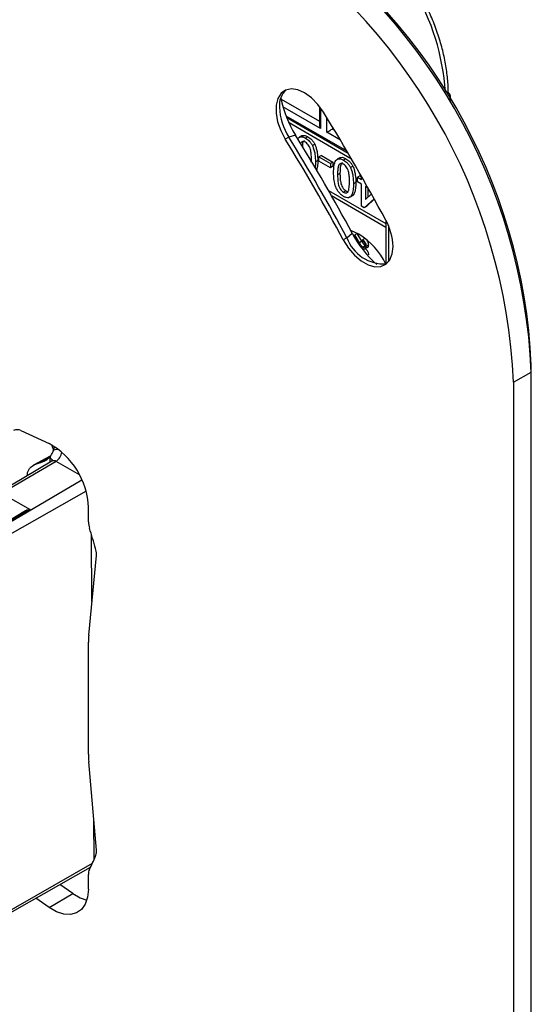
# Model space of a CAD drawing. Units: inches. Extents: x 0.3 to 16.7, y 0.1 to 10.9.
# Drawn here: x 14.5 to 15.1, y 8.1 to 9.3 of the extents above; entities that cross this region are included whole.
import ezdxf

# ---------------------------------------------------------------- set-up
doc = ezdxf.new("R2010")
doc.units = ezdxf.units.IN
doc.header["$MEASUREMENT"] = 0

msp = doc.modelspace()

# ---------------------------------------------------------------- linework, layer by layer
at = {"color": 7, "linetype": 'Continuous', "lineweight": 25}
for p, q in [((14.83055419, 9.19985256), (14.87549024, 9.17391154)), ((15.02910653, 9.19802938), (15.02910653, 9.20211114)), ((14.87693164, 9.16525904), (14.8327937, 9.19073934)), ((14.87549024, 9.19131495), (14.87549024, 9.17007828)), ((14.87693164, 9.18939264), (14.87693164, 9.16525904)), ((14.83632123, 9.18032652), (14.90754549, 9.13920963)), ((14.83718156, 9.17816519), (14.90902612, 9.13669021)), ((14.88418543, 9.16107152), (14.88418543, 9.17806178)), ((14.91308551, 9.12974669), (14.83987731, 9.17200889)), ((14.89095826, 9.16696683), (14.89095826, 9.16498204)), ((14.89095826, 9.16498204), (14.89184958, 9.1654966)), ((14.89095826, 9.16498204), (14.89280693, 9.16391482)), ((14.83973661, 9.155302), (14.83556078, 9.15289134)), ((14.84756677, 9.15779509), (14.83973661, 9.155302)), ((14.85465483, 9.15683955), (14.85187094, 9.15523244)), ((14.86195499, 9.15578044), (14.8591711, 9.15417334)), ((14.89999949, 9.15194226), (14.88418543, 9.16107152)), ((14.87003841, 9.1470872), (14.86725452, 9.1454801)), ((14.86601123, 9.12621148), (14.86613082, 9.12899196)), ((14.87773034, 9.13381462), (14.87494645, 9.13220751)), ((14.87494645, 9.12738542), (14.87494645, 9.13220751)), ((14.87494645, 9.13220751), (14.8884019, 9.12443985)), ((14.87773034, 9.13381462), (14.89118578, 9.12604695)), ((14.89919699, 9.1311259), (14.8964131, 9.1295188)), ((14.90649715, 9.1300668), (14.90371326, 9.1284597)), ((14.87355451, 9.1279373), (14.87077062, 9.1263302)), ((14.8884019, 9.11961776), (14.87494645, 9.12738542)), ((14.89118578, 9.12604695), (14.8884019, 9.12443985)), ((14.8884019, 9.12443985), (14.8884019, 9.11961776)), ((14.89118578, 9.12122486), (14.8884019, 9.11961776)), ((14.89118578, 9.12604695), (14.89118578, 9.12122486)), ((14.91458056, 9.12137356), (14.91179668, 9.11976646)), ((14.89953744, 9.11292093), (14.89675355, 9.11131383)), ((14.92273648, 9.10997628), (14.91995259, 9.10836917)), ((14.91995259, 9.1030113), (14.91995259, 9.10836917)), ((14.91995259, 9.10836917), (14.9245924, 9.10569067)), ((14.92273648, 9.10997628), (14.9245924, 9.10890488)), ((14.9245924, 9.10569067), (14.9245924, 9.10976949)), ((14.91809667, 9.10222366), (14.91531278, 9.10061656)), ((14.9245924, 9.10033279), (14.91995259, 9.1030113)), ((14.9245924, 9.07461497), (14.9245924, 9.10033279)), ((14.9325097, 9.09576223), (14.92923221, 9.09765429)), ((14.92923221, 9.09765429), (14.92923221, 9.08260199)), ((14.93201609, 9.09604718), (14.93201609, 9.08516522)), ((14.88604152, 9.09311888), (14.9533125, 9.05428417)), ((14.88945234, 9.0871321), (14.9533125, 9.05026641)), ((14.9065479, 9.09253235), (14.90376401, 9.09092525)), ((14.91101066, 9.08508567), (14.91379455, 9.08669277)), ((14.93940261, 9.08338643), (14.92784027, 9.07274002)), ((14.92923221, 9.08260199), (14.93625165, 9.08906506)), ((14.93975297, 9.08275278), (14.93062415, 9.07434712)), ((14.92784027, 9.07274002), (14.9245924, 9.07461497)), ((14.93062415, 9.07434712), (14.92784027, 9.07274002)), ((14.9533125, 9.05787339), (14.9533125, 9.00699875)), ((14.95619531, 9.05185724), (14.95619531, 9.00945167)), ((14.90763593, 9.03769692), (14.9034601, 9.03528626)), ((14.90763593, 9.03769692), (14.91371319, 9.04322613)), ((14.91963347, 9.04264723), (14.91684959, 9.04104013)), ((14.91684959, 9.04104013), (14.91684959, 9.03769818)), ((14.92232227, 9.03195881), (14.91684959, 9.04104013)), ((14.91820584, 9.03698723), (14.92173686, 9.03112827)), ((14.91820584, 9.03547686), (14.91820584, 9.03698723)), ((14.92510616, 9.03356591), (14.91963347, 9.04264723)), ((14.92878817, 9.03677503), (14.92600429, 9.03516792)), ((14.92098972, 9.03148854), (14.92084449, 9.0314047)), ((14.92098972, 9.03148854), (14.92098972, 9.03236798)), ((14.92510616, 9.03356591), (14.92232227, 9.03195881)), ((14.92507519, 9.02641492), (14.92457996, 9.02612903)), ((14.92600429, 9.03516792), (14.92600429, 9.03379754)), ((14.92915902, 9.02833866), (14.92637514, 9.02673155)), ((14.92931915, 9.025024), (14.93210303, 9.0266311)), ((14.93319599, 9.02925058), (14.9304121, 9.02764348)), ((14.93319599, 9.01796635), (14.9318612, 9.0171958)), ((15.12355305, 8.88073874), (15.12355305, 8.88877426)), ((15.10267391, 8.86868547), (15.12355305, 8.88073874)), ((15.12355305, 7.56752252), (15.12355305, 8.88073874)), ((15.10267391, 8.86868547), (15.10267391, 7.55546925)), ((14.52589289, 8.81216844), (14.55893127, 8.79710567)), ((14.56468087, 8.78912071), (14.56219502, 8.79546894)), ((14.56439861, 8.78921185), (14.56536405, 8.79303928)), ((14.56228241, 8.77662689), (14.4494829, 8.70989166)), ((14.56712778, 8.77619737), (14.45363263, 8.7095238)), ((14.56044935, 8.78225492), (14.54066161, 8.77193)), ((14.5584493, 8.78035734), (14.54767151, 8.77472471)), ((14.56026746, 8.7754348), (14.56023132, 8.78003105)), ((14.59448197, 8.76069429), (14.56712778, 8.77619737)), ((14.48007876, 8.68569983), (14.59745248, 8.7546519)), ((14.60223281, 8.74157628), (14.48597397, 8.6756121)), ((14.50515823, 8.73809138), (14.5370071, 8.72004093)), ((14.53121058, 8.71825392), (14.47734179, 8.6860609)), ((14.5370071, 8.72004093), (14.47980425, 8.68585541)), ((14.60505447, 8.70538597), (14.60505447, 8.72252255)), ((14.60923198, 8.61259625), (14.60861843, 8.6906178)), ((14.60543573, 8.57307897), (14.61438032, 8.66618808)), ((14.60505447, 8.43379559), (14.60505447, 8.5648983)), ((14.61438032, 8.32173842), (14.60543573, 8.42517473)), ((14.61160839, 8.31040643), (14.61123307, 8.35813362)), ((14.48767815, 8.23418919), (14.60750706, 8.30166777)), ((14.48941495, 8.2380482), (14.60973303, 8.30631555)), ((14.60748842, 8.30162974), (14.60746405, 8.30164355)), ((14.60505447, 8.27617134), (14.60505447, 8.29330792)), ((14.58677012, 8.27091197), (14.57164999, 8.28147577)), ((14.55893127, 8.25484094), (14.54349865, 8.26562307)), ((14.55893127, 8.25484094), (14.58677012, 8.27091197))]:
    msp.add_line(p, q, dxfattribs=at)
at = {"color": 7, "linetype": 'Continuous', "lineweight": 25, "flags": 128}
for points in [[(14.88026532, 9.18442248), (14.87367433, 9.19357142), (14.86616734, 9.20127242), (14.85818065, 9.20707793), (14.8501784, 9.21065054), (14.84262566, 9.21178264), (14.83596137, 9.21040843), (14.83057284, 9.20660777), (14.82677321, 9.20060155), (14.82478332, 9.19273882), (14.82471881, 9.18347653), (14.82658343, 9.17335299), (14.83026881, 9.16295652), (14.83556078, 9.15289134)], [(14.92172139, 9.04184439), (14.91303935, 9.04580268), (14.91217726, 9.04607773)], [(14.9034601, 9.03528626), (14.90950864, 9.02570091), (14.91664132, 9.0173317), (14.92444636, 9.0106618), (14.93247313, 9.00607631), (14.94025823, 9.00383995), (14.94735218, 9.00408184), (14.95334544, 9.00678801), (14.95789199, 9.01180223), (14.96072934, 9.018835), (14.96169369, 9.02748031)], [(14.60505447, 8.27617134), (14.60414195, 8.26667243), (14.60144428, 8.25864225), (14.59707935, 8.25243174), (14.59123794, 8.24831233), (14.58417533, 8.24646407), (14.57620021, 8.24696773), (14.56766113, 8.2498013), (14.55893127, 8.25484094)], [(14.58677012, 8.27091197), (14.59549997, 8.26587233), (14.60325497, 8.26320703)]]:
    msp.add_lwpolyline(points, dxfattribs=at)
at = {"color": 7, "linetype": 'Continuous', "lineweight": 25}
for centre, radius, start, end in [((14.44773458, 8.85058476), 0.67649084, 2.5547554, 57.44524475), ((14.46171776, 8.85865708), 0.66252018, 2.60547849, 57.39452166), ((14.75218268, 9.19000074), 0.27139936, 3.83193596, 57.4036685), ((14.42685455, 8.83853097), 0.67649175, 2.55479566, 57.44520449), ((14.85260244, 9.1927867), 0.02404369, 132.13097665, 185.80990802), ((14.9564689, 9.22627478), 0.12864347, 191.22376972, 212.16244539), ((15.02522163, 9.20222203), 0.0038864, 318.60399433, 358.40570433), ((14.89787577, 9.19290653), 0.06924062, 182.11366441, 212.89487547), ((12.83274896, 7.91816992), 2.40742992, 28.26596801, 31.73403213), ((12.92715381, 7.97266868), 2.2438678, 28.26596801, 31.73403213), ((12.93132964, 7.97507933), 2.2438678, 28.26596801, 31.73403213), ((12.98842771, 8.00804135), 2.18593955, 28.26596801, 31.73403213), ((14.89473228, 9.02538461), 0.0669942, 1.79260582, 29.37301139), ((14.9511766, 9.05343146), 0.0462965, 199.86862485, 273.37569787), ((15.02698102, 9.10291351), 0.12803197, 207.78734398, 228.82128887), ((14.87485957, 8.96770369), 0.08770903, 26.5598055, 57.70441365), ((14.52148473, 8.80418787), 0.00911709, 61.08545936, 115.87926514), ((14.51607294, 8.71904834), 0.08904933, 2.2359356, 61.23047527), ((14.56811097, 8.78164705), 0.0084266, 69.74512101, 116.13910456), ((14.55877487, 8.78894697), 0.01524216, 303.23083928, 353.19003073), ((14.5771808, 8.7801978), 0.0169503, 173.73419156, 180.56366335), ((14.55796805, 8.77521713), 0.00531941, 20.10260304, 64.8194096), ((14.56433462, 8.77223295), 0.00484957, 54.83318906, 115.03518801), ((14.6294198, 8.70572121), 0.02436763, 180.78827951, 198.26127674), ((13.75854458, 8.42844154), 0.88958541, 16.04657856, 17.64461657), ((14.59066098, 8.66755114), 0.02379715, 0.65748628, 16.5745917), ((14.59733602, 8.66780228), 0.01712056, 354.58989357, 0.07342328), ((14.69065721, 8.565008), 0.08560281, 174.58989357, 180.07342328), ((14.70519068, 8.43390529), 0.10013626, 180.06276516, 185.00178334), ((14.34884835, 8.42843216), 0.28805073, 333.34197361, 336.73111779), ((14.60081475, 8.31974114), 0.01364456, 338.04023269, 1.14687318), ((14.59442933, 8.31999231), 0.02002725, 0.06276516, 5.00178334), ((14.61819825, 8.2936432), 0.01314805, 155.02770081, 181.46121674)]:
    msp.add_arc(centre, radius, start, end, dxfattribs=at)
for points, knots in [([(15.02626172, 9.206596), (15.02627452, 9.20801162), (15.02633657, 9.21487614), (15.0253182, 9.22773958), (15.02259005, 9.24526979), (15.01827294, 9.26317441), (15.01250054, 9.28120002), (15.0053327, 9.2991399), (14.99686647, 9.31677694), (14.9872054, 9.3339009), (14.97646691, 9.35030521), (14.96477866, 9.36579198), (14.95227725, 9.38017029), (14.93910587, 9.39327232), (14.92541143, 9.40490247), (14.91352007, 9.41346619), (14.90622824, 9.41783137), (14.90367519, 9.41935972)], [0, 0, 0, 0, 0.018876352, 0.0915340526, 0.1641399642, 0.2366626544, 0.3090961054, 0.3814545346, 0.4537617304, 0.526045719, 0.5983363943, 0.6706559198, 0.7430340924, 0.8155020567, 0.8880889078, 0.9608172587, 1, 1, 1, 1]), ([(15.02908903, 9.20211352), (15.02899392, 9.20292779), (15.02880782, 9.20452093), (15.02740958, 9.20655529), (15.02608534, 9.20746583), (15.02540818, 9.20793144)], [0, 0, 0, 0, 0.3381217521, 0.6615432851, 1, 1, 1, 1]), ([(14.87554267, 9.17007747), (14.87553121, 9.16985176), (14.8754842, 9.16892667), (14.87594224, 9.16723526), (14.87660405, 9.16591337), (14.87693164, 9.16525904)], [0, 0, 0, 0, 0.1401440948, 0.5743764311, 1, 1, 1, 1]), ([(14.88418543, 9.16107152), (14.88498389, 9.16153261), (14.88622799, 9.16225099), (14.88884494, 9.16376197), (14.8901191, 9.1644976), (14.89095826, 9.16498204)], [0, 0, 0, 0, 0.5, 0.5, 1, 1, 1, 1]), ([(14.85014859, 9.15337408), (14.85043592, 9.15382849), (14.85120578, 9.155046), (14.85323312, 9.15596443), (14.85609503, 9.15574761), (14.8581451, 9.15469843), (14.8591711, 9.15417334)], [0, 0, 0, 0, 0.1655256176, 0.4434947673, 0.7214836483, 1, 1, 1, 1]), ([(14.85473892, 9.1566862), (14.85517243, 9.15695418), (14.85631853, 9.15766267), (14.85890042, 9.15731896), (14.86093616, 9.15629361), (14.86195499, 9.15578044)], [0, 0, 0, 0, 0.2330592994, 0.6161661861, 1, 1, 1, 1]), ([(14.8591711, 9.15417334), (14.85992983, 9.15371035), (14.86069009, 9.15323155), (14.8621857, 9.15206702), (14.86292143, 9.15140511), (14.86432636, 9.14993039), (14.86498711, 9.14910489), (14.86621179, 9.14736008), (14.86674957, 9.14642712), (14.86725452, 9.1454801)], [0, 0, 0, 0, 0.25, 0.25, 0.5, 0.5, 0.75, 0.75, 1, 1, 1, 1]), ([(14.86195499, 9.15578044), (14.86271371, 9.15531745), (14.86347397, 9.15483865), (14.86496959, 9.15367412), (14.86570532, 9.15301221), (14.86711025, 9.15153749), (14.867771, 9.15071199), (14.86899568, 9.14896718), (14.86953345, 9.14803422), (14.87003841, 9.1470872)], [0, 0, 0, 0, 0.25, 0.25, 0.5, 0.5, 0.75, 0.75, 1, 1, 1, 1]), ([(14.8591711, 9.14935125), (14.85843269, 9.14968674), (14.85695523, 9.150358), (14.85512481, 9.14989449), (14.85391288, 9.14898621), (14.85357385, 9.14800286), (14.85346674, 9.1476922)], [0, 0, 0, 0, 0.2884891919, 0.5772276559, 0.8664360136, 1, 1, 1, 1]), ([(14.85783602, 9.1512769), (14.85739182, 9.15096038), (14.85645441, 9.15029242), (14.85558525, 9.14786431), (14.85552154, 9.1456355), (14.85548171, 9.14424184)], [0, 0, 0, 0, 0.2523205474, 0.5324806555, 1, 1, 1, 1]), ([(14.86613082, 9.12899196), (14.86612109, 9.13069471), (14.86609573, 9.13240754), (14.86585657, 9.13592871), (14.86568321, 9.13772385), (14.8651061, 9.14051391), (14.86487417, 9.14146165), (14.86416888, 9.14335906), (14.8636933, 9.14429628), (14.86262049, 9.14607603), (14.86200579, 9.14692232), (14.86064348, 9.1483494), (14.859906, 9.1488953), (14.8591711, 9.14935125)], [0, 0, 0, 0, 0.25, 0.25, 0.5, 0.5, 0.625, 0.625, 0.75, 0.75, 0.875, 0.875, 1, 1, 1, 1]), ([(14.86725452, 9.1454801), (14.86762254, 9.14465462), (14.8679865, 9.1438284), (14.86858933, 9.14216359), (14.86884662, 9.14132836), (14.86954721, 9.13884036), (14.86987539, 9.13720365), (14.8706114, 9.13239074), (14.87073317, 9.12933115), (14.87077062, 9.1263302)], [0, 0, 0, 0, 0.125, 0.125, 0.25, 0.25, 0.5, 0.5, 1, 1, 1, 1]), ([(14.87003841, 9.1470872), (14.87040642, 9.14626172), (14.87077038, 9.1454355), (14.87137321, 9.14377069), (14.87163051, 9.14293546), (14.87233109, 9.14044746), (14.87265928, 9.13881075), (14.87339528, 9.13399784), (14.87351706, 9.13093825), (14.87355451, 9.1279373)], [0, 0, 0, 0, 0.125, 0.125, 0.25, 0.25, 0.5, 0.5, 1, 1, 1, 1]), ([(14.89211374, 9.11400908), (14.89213268, 9.11636174), (14.89219485, 9.11869541), (14.89277663, 9.12303883), (14.89323323, 9.12510326), (14.89488079, 9.12848061), (14.89614944, 9.12972917), (14.89871729, 9.13019202), (14.89967665, 9.1300988), (14.90166472, 9.12951798), (14.90268958, 9.12903265), (14.90371326, 9.1284597)], [0, 0, 0, 0, 0.25, 0.25, 0.5, 0.5, 0.75, 0.75, 0.875, 0.875, 1, 1, 1, 1]), ([(14.89928108, 9.13097256), (14.89971459, 9.13124054), (14.90086069, 9.13194903), (14.90344258, 9.13160532), (14.90547832, 9.13057996), (14.90649715, 9.1300668)], [0, 0, 0, 0, 0.2330592994, 0.6161661861, 1, 1, 1, 1]), ([(14.90649715, 9.1300668), (14.90725587, 9.12960381), (14.90801613, 9.12912501), (14.90951175, 9.12796048), (14.91024748, 9.12729857), (14.91165241, 9.12582385), (14.91231315, 9.12499835), (14.91353784, 9.12325354), (14.91407561, 9.12232058), (14.91458056, 9.12137356)], [0, 0, 0, 0, 0.25, 0.25, 0.5, 0.5, 0.75, 0.75, 1, 1, 1, 1]), ([(14.87077062, 9.1263302), (14.87082949, 9.12390257), (14.87089357, 9.12125952), (14.87030637, 9.11911349), (14.87025852, 9.11893859)], [0, 0, 0, 0, 0.9184982528, 1, 1, 1, 1]), ([(14.87355451, 9.1279373), (14.87353938, 9.12556613), (14.87351175, 9.12123478), (14.8723914, 9.11773732), (14.87188438, 9.11615452)], [0, 0, 0, 0, 0.5474435261, 1, 1, 1, 1]), ([(14.90371326, 9.12363761), (14.90334599, 9.12383344), (14.902978, 9.12402525), (14.90225448, 9.12429069), (14.90190223, 9.12436532), (14.90088296, 9.12446716), (14.90026348, 9.1243445), (14.89919052, 9.12380374), (14.89872065, 9.12340793), (14.89801587, 9.1223246), (14.89777964, 9.12164958), (14.89720672, 9.11952222), (14.89702833, 9.11793206), (14.89678907, 9.11468786), (14.89676313, 9.11300506), (14.89675355, 9.11131383)], [0, 0, 0, 0, 0.0625, 0.0625, 0.125, 0.125, 0.25, 0.25, 0.375, 0.375, 0.5, 0.5, 0.75, 0.75, 1, 1, 1, 1]), ([(14.90237818, 9.12556325), (14.90193118, 9.12524871), (14.90098786, 9.12458492), (14.89964959, 9.1205042), (14.89958728, 9.11629097), (14.89953744, 9.11292093)], [0, 0, 0, 0, 0.1527161224, 0.322282041, 1, 1, 1, 1]), ([(14.90371326, 9.1284597), (14.90447198, 9.12799671), (14.90523225, 9.1275179), (14.90672786, 9.12635338), (14.90746359, 9.12569147), (14.90886852, 9.12421675), (14.90952927, 9.12339125), (14.91075395, 9.12164644), (14.91129173, 9.12071348), (14.91179668, 9.11976646)], [0, 0, 0, 0, 0.25, 0.25, 0.5, 0.5, 0.75, 0.75, 1, 1, 1, 1]), ([(14.91067298, 9.10327832), (14.91066325, 9.10498107), (14.91063789, 9.10669389), (14.91039873, 9.11021507), (14.91022536, 9.11201021), (14.90964826, 9.11480027), (14.90941633, 9.11574801), (14.90871104, 9.11764542), (14.90823546, 9.11858264), (14.90716265, 9.12036239), (14.90654795, 9.12120868), (14.90518564, 9.12263576), (14.90444816, 9.12318166), (14.90371326, 9.12363761)], [0, 0, 0, 0, 0.25, 0.25, 0.5, 0.5, 0.625, 0.625, 0.75, 0.75, 0.875, 0.875, 1, 1, 1, 1]), ([(14.91179668, 9.11976646), (14.9121647, 9.11894098), (14.91252866, 9.11811476), (14.91313149, 9.11644995), (14.91338878, 9.11561471), (14.91408937, 9.11312672), (14.91441755, 9.11149), (14.91515356, 9.1066771), (14.91527533, 9.10361751), (14.91531278, 9.10061656)], [0, 0, 0, 0, 0.125, 0.125, 0.25, 0.25, 0.5, 0.5, 1, 1, 1, 1]), ([(14.91458056, 9.12137356), (14.91494858, 9.12054808), (14.91531254, 9.11972186), (14.91591537, 9.11805705), (14.91617267, 9.11722182), (14.91687325, 9.11473382), (14.91720144, 9.11309711), (14.91793744, 9.1082842), (14.91805922, 9.10522461), (14.91809667, 9.10222366)], [0, 0, 0, 0, 0.125, 0.125, 0.25, 0.25, 0.5, 0.5, 1, 1, 1, 1]), ([(14.90371326, 9.08613245), (14.90268905, 9.08675849), (14.90166124, 9.08744168), (14.89968067, 9.08919097), (14.89872338, 9.09020197), (14.89698646, 9.09246042), (14.89621285, 9.09371356), (14.89498041, 9.09631462), (14.89450453, 9.09764792), (14.89329061, 9.10160765), (14.89274201, 9.10422603), (14.89218876, 9.1092315), (14.89212956, 9.11163543), (14.89211374, 9.11400908)], [0, 0, 0, 0, 0.125, 0.125, 0.25, 0.25, 0.375, 0.375, 0.5, 0.5, 0.75, 0.75, 1, 1, 1, 1]), ([(14.89675355, 9.11131383), (14.89676305, 9.10960661), (14.89679493, 9.10788581), (14.89703499, 9.10435511), (14.89721792, 9.1025524), (14.89779441, 9.09975466), (14.89803835, 9.09880353), (14.8987487, 9.09690075), (14.89921472, 9.09595897), (14.90028567, 9.09417033), (14.9009151, 9.09333371), (14.90228522, 9.09191577), (14.90302674, 9.09137778), (14.90376401, 9.09092525)], [0, 0, 0, 0, 0.25, 0.25, 0.5, 0.5, 0.625, 0.625, 0.75, 0.75, 0.875, 0.875, 1, 1, 1, 1]), ([(14.89953744, 9.11292093), (14.89954694, 9.11121371), (14.89957881, 9.10949292), (14.89981887, 9.10596221), (14.9000018, 9.10415951), (14.9005783, 9.10136176), (14.90082224, 9.10041063), (14.90153259, 9.09850785), (14.9019986, 9.09756607), (14.90306956, 9.09577743), (14.90369898, 9.09494081), (14.9050691, 9.09352288), (14.90581062, 9.09298488), (14.9065479, 9.09253235)], [0, 0, 0, 0, 0.25, 0.25, 0.5, 0.5, 0.625, 0.625, 0.75, 0.75, 0.875, 0.875, 1, 1, 1, 1]), ([(14.91531278, 9.10061656), (14.91529427, 9.09826155), (14.91521278, 9.09594038), (14.91466707, 9.09156555), (14.91421293, 9.08949197), (14.91253612, 9.08614215), (14.9112841, 9.08486641), (14.90870596, 9.084422), (14.9077501, 9.08450826), (14.90576454, 9.08507113), (14.90473784, 9.08555942), (14.90371326, 9.08613245)], [0, 0, 0, 0, 0.25, 0.25, 0.5, 0.5, 0.75, 0.75, 0.875, 0.875, 1, 1, 1, 1]), ([(14.90857781, 9.09100942), (14.90883477, 9.09135718), (14.90908293, 9.09171571), (14.90946188, 9.09256593), (14.90961598, 9.0930283), (14.91002405, 9.0944586), (14.91020387, 9.0954939), (14.91058854, 9.09870676), (14.91064972, 9.10098326), (14.91067298, 9.10327832)], [0, 0, 0, 0, 0.125, 0.125, 0.25, 0.25, 0.5, 0.5, 1, 1, 1, 1]), ([(14.91809667, 9.10222366), (14.91804698, 9.09988214), (14.91794774, 9.09520488), (14.91670745, 9.09016133), (14.91509862, 9.08742742), (14.91401493, 9.08697556), (14.91370932, 9.08684813)], [0, 0, 0, 0, 0.3713446168, 0.7417732995, 0.9271789366, 1, 1, 1, 1]), ([(14.90376401, 9.09092525), (14.90423339, 9.0906685), (14.90470383, 9.09043217), (14.90561801, 9.09015192), (14.906064, 9.09007874), (14.90689258, 9.09010855), (14.90728099, 9.09019703), (14.9079821, 9.09051261), (14.90828316, 9.09075783), (14.90857781, 9.09100942)], [0, 0, 0, 0, 0.25, 0.25, 0.5, 0.5, 0.75, 0.75, 1, 1, 1, 1]), ([(14.9065479, 9.09253235), (14.90708522, 9.0922222), (14.90768121, 9.09187818), (14.90821428, 9.09184177), (14.90826676, 9.09183819)], [0, 0, 0, 0, 0.9015563636, 1, 1, 1, 1]), ([(14.93319599, 9.02925058), (14.93318335, 9.02991923), (14.93309898, 9.03063282), (14.93265961, 9.03210773), (14.9323214, 9.03285395), (14.93149496, 9.03424702), (14.93100275, 9.03489256), (14.92993393, 9.03598579), (14.92936033, 9.03641227), (14.92878817, 9.03677503)], [0, 0, 0, 0, 0.25, 0.25, 0.5, 0.5, 0.75, 0.75, 1, 1, 1, 1]), ([(14.92637514, 9.02673155), (14.92596757, 9.02698494), (14.92556044, 9.02729628), (14.92480803, 9.02809227), (14.92446586, 9.02855404), (14.9235076, 9.02998255), (14.92291043, 9.03096864), (14.92232227, 9.03195881)], [0, 0, 0, 0, 0.25, 0.25, 0.5, 0.5, 1, 1, 1, 1]), ([(14.92915902, 9.02833866), (14.92875146, 9.02859205), (14.92834432, 9.02890338), (14.92759191, 9.02969938), (14.92724975, 9.03016114), (14.92629148, 9.03158965), (14.92569432, 9.03257574), (14.92510616, 9.03356591)], [0, 0, 0, 0, 0.25, 0.25, 0.5, 0.5, 1, 1, 1, 1]), ([(14.9304121, 9.02764348), (14.93039946, 9.02831213), (14.93031509, 9.02902571), (14.92987573, 9.03050063), (14.92953752, 9.03124684), (14.92871108, 9.03263991), (14.92821886, 9.03328546), (14.92715005, 9.03437869), (14.92657645, 9.03480516), (14.92600429, 9.03516792)], [0, 0, 0, 0, 0.25, 0.25, 0.5, 0.5, 0.75, 0.75, 1, 1, 1, 1]), ([(14.92600429, 9.03379754), (14.92680355, 9.03324794), (14.92761347, 9.03248814), (14.92847688, 9.03102035), (14.9287018, 9.03049445), (14.92899303, 9.02946195), (14.92904578, 9.02896606), (14.92905585, 9.02849678)], [0, 0, 0, 0, 0.5, 0.5, 0.75, 0.75, 1, 1, 1, 1]), ([(14.92905585, 9.02849678), (14.9290462, 9.02808215), (14.92899989, 9.02768677), (14.92874638, 9.02704511), (14.92854873, 9.02679758), (14.92805867, 9.02645909), (14.92776511, 9.02636585), (14.92710495, 9.0263926), (14.92673916, 9.0265326), (14.92637514, 9.02673155)], [0, 0, 0, 0, 0.25, 0.25, 0.5, 0.5, 0.75, 0.75, 1, 1, 1, 1]), ([(14.92648109, 9.0253), (14.92700261, 9.02501698), (14.92752637, 9.02480462), (14.92849028, 9.02470948), (14.92892632, 9.02480777), (14.92967332, 9.02521871), (14.92996412, 9.02556718), (14.93033632, 9.02647845), (14.93039999, 9.02704796), (14.9304121, 9.02764348)], [0, 0, 0, 0, 0.25, 0.25, 0.5, 0.5, 0.75, 0.75, 1, 1, 1, 1]), ([(14.93319599, 9.01796635), (14.93316425, 9.01843067), (14.93310076, 9.01935935), (14.93257415, 9.02088781), (14.93177838, 9.02232388), (14.93050643, 9.02403904), (14.92937095, 9.02476566), (14.92862998, 9.02523983)], [0, 0, 0, 0, 0.16996180559, 0.33994326188, 0.50995113038, 0.68021088889, 1, 1, 1, 1]), ([(14.93206744, 9.02670464), (14.93216081, 9.02672828), (14.93262642, 9.02684618), (14.93307722, 9.0277498), (14.93315638, 9.02875003), (14.93319599, 9.02925058)], [0, 0, 0, 0, 0.1113476427, 0.5552908124, 1, 1, 1, 1]), ([(14.56033174, 8.78204779), (14.56073642, 8.78256574), (14.5615459, 8.78360178), (14.5624937, 8.78529639), (14.56355443, 8.78717556), (14.5641172, 8.78853303), (14.56439862, 8.78921184)], [0, 0, 0, 0, 0.2499556231, 0.4999872152, 0.7499640729, 1, 1, 1, 1]), ([(14.53336644, 8.75951943), (14.53350918, 8.76076178), (14.53410814, 8.76597491), (14.53908348, 8.77173723), (14.54480939, 8.77372908), (14.54767151, 8.77472471)], [0, 0, 0, 0, 0.13530929117, 0.5677816422, 1, 1, 1, 1]), ([(14.56328169, 8.77757052), (14.56328567, 8.77758684), (14.56333739, 8.7777991), (14.56306592, 8.77706303), (14.56246504, 8.77682664), (14.56224333, 8.77673942)], [0, 0, 0, 0, 0.049938368, 0.6494405233, 1, 1, 1, 1]), ([(14.5370071, 8.72004093), (14.5359344, 8.71986093), (14.53411896, 8.7195563), (14.53213416, 8.71888132), (14.53139893, 8.71830841), (14.53125288, 8.71819462)], [0, 0, 0, 0, 0.5364687079, 0.9079273894, 1, 1, 1, 1])]:
    msp.add_open_spline(points, degree=3, knots=knots, dxfattribs=at)
msp.add_open_spline([(14.54767151, 8.77472471), (14.55275914, 8.7755506), (14.55709648, 8.77807191), (14.56033175, 8.78204778)], degree=3, dxfattribs=at)

doc.saveas('drawing.dxf')
